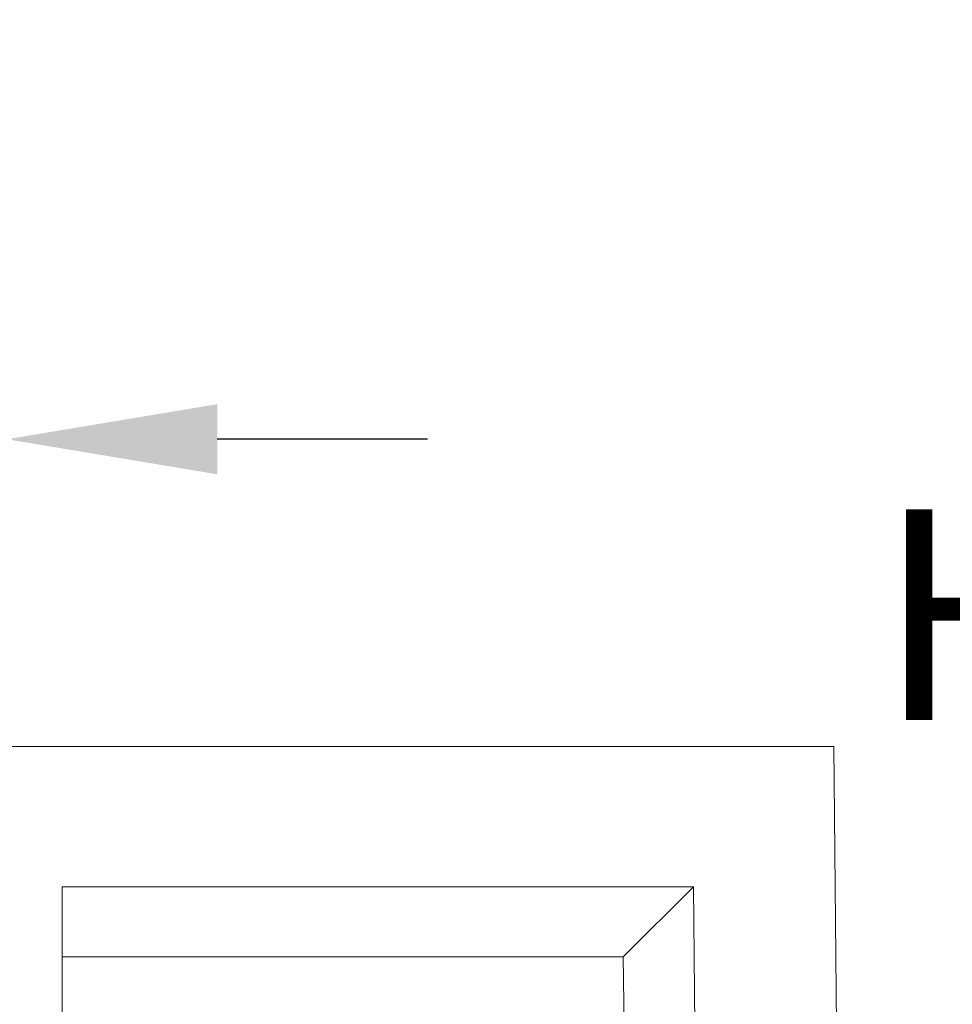
# Model space of a CAD drawing. Extents: x -18 to 154, y -31 to 125.
# Drawn here: x 77 to 80, y 33 to 37 of the extents above; entities that cross this region are included whole.
import ezdxf

# ---------------------------------------------------------------- set-up
doc = ezdxf.new("R2010")
doc.units = 0
doc.header["$MEASUREMENT"] = 0
doc.layers.get('0').update_dxf_attribs({"linetype": 'CONTINUOUS', "lineweight": 15})
doc.layers.get('DEFPOINTS').update_dxf_attribs({"linetype": 'CONTINUOUS'})
doc.layers.add('Text', color=7, linetype='CONTINUOUS')
doc.styles.add('ROMAND', font='romand.shx', dxfattribs={"oblique": 15})
doc.dimstyles.new('ROMAND', dxfattribs={"dimscale": 9, "dimtxt": 0.125, "dimasz": 0.125, "dimexe": 0.0625, "dimexo": 0.0625, "dimgap": 0.09, "dimtad": 0, "dimtih": 1, "dimtoh": 1, "dimdec": 3, "dimzin": 0, "dimdsep": 46, "dimlunit": 4, "dimtxsty": 'ROMAND', "dimcen": 0, "dimadec": 0, "dimazin": 0, "dimtfac": 1, "dimtdec": 3, "dimtofl": 0, "dimtmove": 0, "dimatfit": 3, "dimfxl": 0, "dimtolj": 1, "dimtzin": 0, "dimarcsym": 0})

# ---------------------------------------------------------------- blocks, each defined once
blk = doc.blocks.new('*D22')
at = {"layer": 'DEFPOINTS', "color": 0}
for p in [(66.8712, 24.1619), (66.5051, 22.8559)]:
    blk.add_point(p, dxfattribs=at)
at = {"layer": 'Text', "color": 0, "lineweight": -2}
for p, q in [((71.4669, 40.5555), (67.0737, 24.884)), ((72.2169, 40.5555), (71.4669, 40.5555))]:
    blk.add_line(p, q, dxfattribs=at)
at = {"layer": 'Text', "color": 0}
blk.add_solid([(66.9533, 24.9178), (67.194, 24.8503), (66.8712, 24.1619)], dxfattribs=at)
at = {"layer": 'Text', "color": 0, "insert": (78.8727, 40.5555), "char_height": 0.75, "attachment_point": 5, "style": 'ROMAND'}
blk.add_mtext('\\A1;CFL OR HID BALLAST\\PMOUNTED IN CAST\\PALUMINUM BASE', dxfattribs=at)
blk = doc.blocks.new('*D27')
at = {"layer": 'DEFPOINTS', "color": 0}
for p in [(66.0402, 28.1015), (64.6848, 23.2887)]:
    blk.add_point(p, dxfattribs=at)
at = {"layer": 'Text', "color": 0, "lineweight": -2}
for p, q in [((71.1762, 46.3373), (66.2435, 28.8234)), ((71.9262, 46.3373), (71.1762, 46.3373))]:
    blk.add_line(p, q, dxfattribs=at)
at = {"layer": 'Text', "color": 0}
blk.add_solid([(66.1232, 28.8573), (66.3639, 28.7895), (66.0402, 28.1015)], dxfattribs=at)
at = {"layer": 'Text', "color": 0, "insert": (77.6939, 46.3373), "char_height": 0.75, "attachment_point": 5, "style": 'ROMAND'}
blk.add_mtext('\\A1;\\A1;5{\\H0.7x;\\S1/2;}"x6"x24{\\H0.7x;\\S3/8;}"H.\\PDOOR OPENING\\PFOR ANCHORAGE\\P& WIRING ACCESS', dxfattribs=at)
blk = doc.blocks.new('*D28')
at = {"layer": 'DEFPOINTS', "color": 0}
for p in [(75.2903, 35.5013), (76.8079, 35.5013)]:
    blk.add_point(p, dxfattribs=at)
at = {"layer": 'Text', "color": 0, "lineweight": -2}
blk.add_line((78.3079, 35.5013), (77.5579, 35.5013), dxfattribs=at)
at = {"layer": 'Text', "color": 0}
blk.add_solid([(77.5579, 35.6263), (77.5579, 35.3763), (76.8079, 35.5013)], dxfattribs=at)
at = {"layer": 'Text', "color": 0, "insert": (83.3103, 35.5013), "char_height": 0.75, "attachment_point": 5, "style": 'ROMAND'}
blk.add_mtext('\\A1;(2) #10-24x1"\\PS.S. BUTTON\\PHEAD SOCKET\\PCAP SCREW', dxfattribs=at)

msp = doc.modelspace()

# ---------------------------------------------------------------- linework, layer by layer
for p, q in [((73.2553, 34.4065), (79.7553, 34.4065)), ((80.0053, 9.0315), (79.7553, 34.4065)), ((79.2553, 33.9065), (77.0053, 33.9065)), ((77.0053, 9.5315), (77.0053, 33.9065)), ((79.2553, 33.9065), (79.0053, 33.6565)), ((79.5053, 9.5315), (79.2553, 33.9065)), ((79.0053, 33.6565), (77.0053, 33.6565)), ((79.2553, 9.7815), (79.0053, 33.6565))]:
    msp.add_line(p, q)

# ---------------------------------------------------------------- dimensions: what is measured, and where the dimension line sits
at = {"layer": 'Text'}
for p1, p2, text, picture, middle in [((64.6848, 23.2887), (66.0402, 28.1015), '\\A1;5{\\H0.7x;\\S1/2;}"x6"x24{\\H0.7x;\\S3/8;}"H.\\PDOOR OPENING\\PFOR ANCHORAGE\\P& WIRING ACCESS', '*D27', (77.6939, 46.3373)), ((66.5051, 22.8559), (66.8712, 24.1619), 'CFL OR HID BALLAST\\PMOUNTED IN CAST\\PALUMINUM BASE', '*D22', (78.8727, 40.5555))]:
    dim = msp.add_diameter_dim_2p(p1=p1, p2=p2, text=text, dimstyle='ROMAND', override={"dimscale": 6}, dxfattribs=at)
    dim.commit()
    dim.dimension.update_dxf_attribs({"geometry": picture, "text_midpoint": middle, "dimtype": 163})
dim = msp.add_diameter_dim_2p(p1=(75.2903, 35.5013), p2=(76.8079, 35.5013), text='(2) #10-24x1"\\PS.S. BUTTON\\PHEAD SOCKET\\PCAP SCREW', dimstyle='ROMAND', override={"dimscale": 6}, dxfattribs=at)
dim.commit()
dim.dimension.update_dxf_attribs({"geometry": '*D28', "text_midpoint": (83.3103, 35.5013)})

doc.saveas('drawing.dxf')
